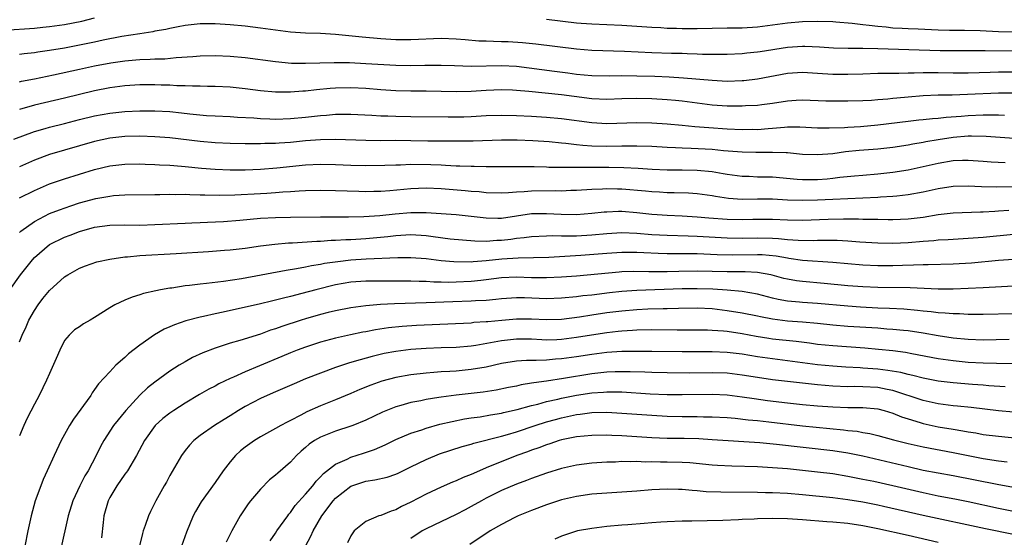
# Model space of a CAD drawing. Units: inches. Extents: x 2631000 to 2634000, y 1434000 to 1437000.
# Drawn here: x 2631193 to 2631324, y 1434134 to 1434203 of the extents above; entities that cross this region are included whole.
import ezdxf

# ---------------------------------------------------------------- set-up
doc = ezdxf.new("R2010")
doc.units = ezdxf.units.IN
doc.header["$MEASUREMENT"] = 0
doc.layers.add('LD26311434_2ft', color=118, linetype='Continuous')

msp = doc.modelspace()

# ---------------------------------------------------------------- linework, layer by layer
at = {"layer": 'LD26311434_2ft'}
for points, elevation in [([(2631191, 1434201.48), (2631195, 1434201.76), (2631196.11, 1434201.89), (2631197, 1434201.97), (2631199, 1434202.24), (2631201.31, 1434202.69), (2631203, 1434203.12)], 11210), ([(2631263, 1434202.94), (2631267, 1434202.45), (2631267.59, 1434202.41), (2631269, 1434202.3), (2631271, 1434202.25), (2631273, 1434202.16), (2631277, 1434201.87), (2631278.18, 1434201.82), (2631279, 1434201.76), (2631280.27, 1434201.73), (2631281, 1434201.69), (2631283, 1434201.69), (2631287, 1434201.78), (2631289, 1434201.81), (2631291, 1434201.93), (2631295, 1434202.45), (2631297, 1434202.61), (2631299, 1434202.67), (2631301, 1434202.63), (2631301.4, 1434202.6), (2631303.59, 1434202.41), (2631305, 1434202.22), (2631305.86, 1434202.14), (2631307, 1434201.99), (2631308.09, 1434201.91), (2631309, 1434201.81), (2631310.24, 1434201.76), (2631311, 1434201.7), (2631312.35, 1434201.65), (2631315, 1434201.52), (2631316.5, 1434201.5), (2631317, 1434201.48), (2631318.51, 1434201.49), (2631320.56, 1434201.44), (2631323, 1434201.32), (2631325, 1434201.25)], 11210), ([(2631325, 1434198.67), (2631321.26, 1434198.74), (2631317, 1434198.73), (2631315.25, 1434198.75), (2631311.11, 1434198.89), (2631307.01, 1434198.99), (2631305, 1434199.03), (2631303.04, 1434199.04), (2631301.1, 1434199.1), (2631299.23, 1434199.23), (2631297.3, 1434199.3), (2631297, 1434199.3), (2631295, 1434199.17), (2631291.39, 1434198.61), (2631291, 1434198.54), (2631289.59, 1434198.41), (2631289, 1434198.33), (2631287, 1434198.25), (2631286.26, 1434198.26), (2631285, 1434198.26), (2631283.73, 1434198.27), (2631283, 1434198.31), (2631281.67, 1434198.33), (2631281, 1434198.37), (2631279.6, 1434198.4), (2631277, 1434198.49), (2631273.35, 1434198.65), (2631269, 1434198.79), (2631267, 1434198.94), (2631261.6, 1434199.6), (2631259.8, 1434199.8), (2631257.91, 1434199.91), (2631257, 1434199.95), (2631255.96, 1434199.96), (2631255, 1434200.01), (2631254.03, 1434200.03), (2631252.18, 1434200.18), (2631251, 1434200.29), (2631249, 1434200.36), (2631245, 1434200.19), (2631243, 1434200.21), (2631241, 1434200.32), (2631238.53, 1434200.53), (2631235, 1434200.91), (2631233, 1434201.04), (2631231, 1434201.1), (2631229, 1434201.23), (2631227, 1434201.48), (2631225, 1434201.76), (2631223, 1434202.01), (2631221, 1434202.19), (2631219, 1434202.32), (2631217, 1434202.31), (2631215, 1434202.1), (2631214.09, 1434201.91), (2631213, 1434201.71), (2631212.43, 1434201.57), (2631211, 1434201.33), (2631210.73, 1434201.27), (2631209, 1434201.01), (2631206.63, 1434200.63), (2631204.14, 1434200.14), (2631203, 1434199.89), (2631201, 1434199.48), (2631199, 1434199.1), (2631197, 1434198.76), (2631195.45, 1434198.55), (2631195, 1434198.47), (2631193.65, 1434198.35), (2631193, 1434198.27)], 11212), ([(2631193, 1434194.63), (2631193.3, 1434194.7), (2631195, 1434195), (2631197.53, 1434195.53), (2631201, 1434196.32), (2631203, 1434196.76), (2631205.16, 1434197.16), (2631207, 1434197.42), (2631208.47, 1434197.53), (2631209, 1434197.59), (2631210.38, 1434197.62), (2631211, 1434197.66), (2631212.32, 1434197.68), (2631213.84, 1434197.84), (2631216.03, 1434197.97), (2631217, 1434198.06), (2631219, 1434198.11), (2631221, 1434198.03), (2631223, 1434197.84), (2631227, 1434197.31), (2631229.12, 1434197.12), (2631231, 1434197.09), (2631234.8, 1434197.2), (2631236.82, 1434197.18), (2631239, 1434197.07), (2631243, 1434196.82), (2631245, 1434196.78), (2631246.83, 1434196.83), (2631249, 1434196.85), (2631250.77, 1434196.77), (2631253, 1434196.7), (2631257, 1434196.81), (2631259, 1434196.69), (2631264.05, 1434196.05), (2631265.82, 1434195.82), (2631267, 1434195.64), (2631269, 1434195.45), (2631271.41, 1434195.41), (2631273, 1434195.44), (2631275, 1434195.42), (2631277.36, 1434195.36), (2631279.29, 1434195.29), (2631281.17, 1434195.17), (2631285, 1434194.82), (2631287, 1434194.71), (2631289, 1434194.78), (2631289.2, 1434194.8), (2631291, 1434195.03), (2631295, 1434195.77), (2631297, 1434195.9), (2631299, 1434195.78), (2631301, 1434195.64), (2631303, 1434195.63), (2631305, 1434195.7), (2631307, 1434195.76), (2631307.75, 1434195.75), (2631309, 1434195.78), (2631309.77, 1434195.77), (2631311, 1434195.82), (2631311.81, 1434195.81), (2631313, 1434195.85), (2631313.84, 1434195.84), (2631315, 1434195.86), (2631317, 1434195.81), (2631319, 1434195.8), (2631321.89, 1434195.89), (2631323, 1434195.96), (2631325, 1434195.97)], 11214), ([(2631325, 1434193.12), (2631323, 1434193.12), (2631318.92, 1434192.92), (2631316.86, 1434192.86), (2631315, 1434192.83), (2631313, 1434192.75), (2631311, 1434192.6), (2631310.55, 1434192.55), (2631309, 1434192.41), (2631308.32, 1434192.32), (2631307, 1434192.21), (2631306.14, 1434192.14), (2631305, 1434192.09), (2631303, 1434192.05), (2631302.05, 1434192.05), (2631300.07, 1434192.07), (2631297, 1434192.18), (2631296.14, 1434192.14), (2631295, 1434192.06), (2631293, 1434191.76), (2631291.58, 1434191.58), (2631291, 1434191.49), (2631289.42, 1434191.42), (2631289, 1434191.38), (2631287, 1434191.4), (2631285, 1434191.54), (2631281, 1434192.05), (2631280.14, 1434192.14), (2631279, 1434192.24), (2631277, 1434192.36), (2631275, 1434192.41), (2631273, 1434192.36), (2631271, 1434192.29), (2631269, 1434192.37), (2631266.66, 1434192.66), (2631265, 1434192.88), (2631260.66, 1434193.34), (2631259, 1434193.48), (2631258.5, 1434193.5), (2631257, 1434193.54), (2631255, 1434193.45), (2631253, 1434193.33), (2631251, 1434193.28), (2631247, 1434193.38), (2631245, 1434193.39), (2631243, 1434193.44), (2631241, 1434193.57), (2631239, 1434193.74), (2631237, 1434193.84), (2631235, 1434193.79), (2631234.26, 1434193.74), (2631232.44, 1434193.56), (2631231, 1434193.38), (2631230.63, 1434193.37), (2631229, 1434193.23), (2631227, 1434193.25), (2631225, 1434193.43), (2631223, 1434193.7), (2631221, 1434193.92), (2631219, 1434194.01), (2631217.99, 1434194.01), (2631217, 1434194.04), (2631215.97, 1434194.03), (2631215, 1434194.08), (2631213.9, 1434194.1), (2631213, 1434194.16), (2631211.81, 1434194.19), (2631211, 1434194.23), (2631209, 1434194.22), (2631207, 1434194.09), (2631205, 1434193.82), (2631203, 1434193.44), (2631201, 1434192.96), (2631199, 1434192.46), (2631195, 1434191.51), (2631193.04, 1434190.96)], 11216), ([(2631192.27, 1434187), (2631195, 1434188.03), (2631196.41, 1434188.41), (2631197, 1434188.59), (2631199, 1434189.08), (2631201, 1434189.6), (2631203, 1434190.09), (2631205, 1434190.46), (2631207, 1434190.69), (2631209, 1434190.79), (2631211, 1434190.78), (2631213, 1434190.66), (2631214.51, 1434190.51), (2631215.63, 1434190.37), (2631217.83, 1434190.17), (2631219, 1434190.11), (2631221, 1434190.02), (2631221.95, 1434189.95), (2631224.15, 1434189.85), (2631225, 1434189.77), (2631226.27, 1434189.73), (2631227, 1434189.68), (2631229, 1434189.74), (2631231, 1434189.92), (2631233, 1434190.16), (2631233.79, 1434190.21), (2631235, 1434190.32), (2631235.69, 1434190.31), (2631237, 1434190.33), (2631239.82, 1434190.18), (2631241, 1434190.09), (2631241.91, 1434190.09), (2631243, 1434190.05), (2631245, 1434190.04), (2631249.96, 1434189.96), (2631251, 1434189.96), (2631252.01, 1434189.99), (2631253, 1434190.02), (2631255, 1434190.13), (2631257, 1434190.2), (2631259, 1434190.17), (2631261, 1434190.07), (2631263, 1434189.92), (2631265, 1434189.74), (2631269, 1434189.2), (2631271, 1434189.1), (2631275, 1434189.24), (2631277, 1434189.19), (2631279, 1434189.05), (2631281, 1434188.87), (2631282.69, 1434188.69), (2631284.54, 1434188.54), (2631287, 1434188.38), (2631289, 1434188.3), (2631290.32, 1434188.32), (2631291, 1434188.31), (2631292.44, 1434188.44), (2631293, 1434188.47), (2631294.62, 1434188.62), (2631295, 1434188.64), (2631296.65, 1434188.65), (2631299, 1434188.52), (2631300.51, 1434188.51), (2631302.58, 1434188.58), (2631303, 1434188.62), (2631304.7, 1434188.7), (2631307, 1434188.9), (2631311, 1434189.41), (2631312.43, 1434189.57), (2631313, 1434189.61), (2631314.25, 1434189.75), (2631315, 1434189.79), (2631316.07, 1434189.93), (2631318.07, 1434190.07), (2631319, 1434190.17), (2631321, 1434190.25), (2631321.77, 1434190.23), (2631323, 1434190.24), (2631323.8, 1434190.2)], 11218), ([(2631325.11, 1434187.11), (2631321.38, 1434187.38), (2631319.41, 1434187.41), (2631319, 1434187.4), (2631317, 1434187.23), (2631315, 1434186.93), (2631313.36, 1434186.64), (2631313, 1434186.56), (2631311.65, 1434186.35), (2631311, 1434186.21), (2631309, 1434185.91), (2631307, 1434185.7), (2631304.5, 1434185.5), (2631302.69, 1434185.31), (2631301, 1434185.07), (2631299, 1434184.91), (2631297, 1434184.99), (2631295, 1434185.19), (2631294.82, 1434185.18), (2631293, 1434185.24), (2631292.77, 1434185.23), (2631290.78, 1434185.22), (2631289, 1434185.28), (2631286.52, 1434185.48), (2631285, 1434185.62), (2631282.21, 1434185.79), (2631281, 1434185.83), (2631280.12, 1434185.88), (2631279, 1434185.91), (2631277, 1434186.03), (2631275, 1434186.1), (2631273.93, 1434186.07), (2631273, 1434186.07), (2631271, 1434186.04), (2631269, 1434186.08), (2631267.81, 1434186.19), (2631267, 1434186.24), (2631265.57, 1434186.43), (2631265, 1434186.47), (2631263.34, 1434186.66), (2631261.19, 1434186.81), (2631259.12, 1434186.88), (2631257, 1434186.88), (2631253.25, 1434186.75), (2631251.27, 1434186.73), (2631247.24, 1434186.76), (2631245, 1434186.81), (2631243, 1434186.82), (2631241, 1434186.8), (2631239, 1434186.82), (2631235, 1434186.97), (2631233, 1434186.93), (2631231, 1434186.77), (2631229, 1434186.56), (2631227.52, 1434186.48), (2631227, 1434186.43), (2631225.58, 1434186.42), (2631225, 1434186.39), (2631223.6, 1434186.4), (2631223, 1434186.39), (2631221, 1434186.42), (2631219, 1434186.51), (2631217, 1434186.69), (2631213, 1434187.18), (2631211, 1434187.34), (2631209, 1434187.41), (2631207, 1434187.36), (2631205, 1434187.13), (2631203, 1434186.69), (2631197, 1434184.97), (2631195, 1434184.22), (2631193, 1434183.34)], 11220), ([(2631193, 1434179.21), (2631195, 1434180.21), (2631197, 1434181.09), (2631199, 1434181.76), (2631203, 1434182.97), (2631205, 1434183.45), (2631207, 1434183.69), (2631209, 1434183.72), (2631209.69, 1434183.69), (2631211, 1434183.66), (2631211.61, 1434183.61), (2631213, 1434183.56), (2631213.5, 1434183.5), (2631215, 1434183.39), (2631217.18, 1434183.18), (2631219, 1434183.03), (2631221, 1434182.95), (2631223, 1434182.94), (2631225.01, 1434183.01), (2631227.19, 1434183.19), (2631231, 1434183.61), (2631233, 1434183.71), (2631235, 1434183.66), (2631237, 1434183.55), (2631239, 1434183.5), (2631241.55, 1434183.54), (2631243, 1434183.62), (2631243.61, 1434183.61), (2631245, 1434183.67), (2631247.63, 1434183.64), (2631249, 1434183.58), (2631249.57, 1434183.57), (2631251, 1434183.49), (2631251.48, 1434183.48), (2631253, 1434183.41), (2631253.41, 1434183.41), (2631255, 1434183.38), (2631259, 1434183.39), (2631261, 1434183.38), (2631261.36, 1434183.36), (2631263, 1434183.34), (2631263.31, 1434183.31), (2631265, 1434183.3), (2631265.28, 1434183.28), (2631267, 1434183.29), (2631267.28, 1434183.28), (2631269, 1434183.29), (2631271.28, 1434183.28), (2631273.25, 1434183.25), (2631275.16, 1434183.16), (2631277.04, 1434183.04), (2631279, 1434182.96), (2631281, 1434182.95), (2631283, 1434182.91), (2631285, 1434182.71), (2631286.47, 1434182.47), (2631287, 1434182.37), (2631289, 1434182.09), (2631289.92, 1434182.08), (2631291, 1434182.03), (2631293, 1434181.99), (2631296.28, 1434181.72), (2631297, 1434181.65), (2631299, 1434181.66), (2631300.25, 1434181.75), (2631301, 1434181.82), (2631301.95, 1434181.95), (2631303.88, 1434182.12), (2631305, 1434182.25), (2631307, 1434182.4), (2631309, 1434182.62), (2631311, 1434182.96), (2631313, 1434183.38), (2631315, 1434183.83), (2631317, 1434184.16), (2631318.22, 1434184.22), (2631319, 1434184.24), (2631321, 1434184.11), (2631322.02, 1434184.02), (2631323.91, 1434183.91)], 11222), ([(2631193, 1434174.64), (2631193.19, 1434174.81), (2631195, 1434176.07), (2631197, 1434177.12), (2631198.35, 1434177.65), (2631199.83, 1434178.17), (2631201, 1434178.55), (2631203.14, 1434179.14), (2631205, 1434179.46), (2631205.51, 1434179.51), (2631207, 1434179.6), (2631211, 1434179.66), (2631211.66, 1434179.66), (2631213, 1434179.69), (2631213.67, 1434179.67), (2631215, 1434179.69), (2631215.65, 1434179.65), (2631217, 1434179.64), (2631217.61, 1434179.61), (2631219.59, 1434179.59), (2631221.63, 1434179.63), (2631225, 1434179.79), (2631225.85, 1434179.85), (2631227, 1434179.91), (2631228, 1434180), (2631229, 1434180.05), (2631230.14, 1434180.14), (2631231, 1434180.18), (2631233, 1434180.24), (2631235, 1434180.2), (2631238.09, 1434180.09), (2631239, 1434180.08), (2631240.09, 1434180.09), (2631241, 1434180.12), (2631242.21, 1434180.21), (2631245, 1434180.47), (2631247, 1434180.54), (2631249, 1434180.45), (2631252.18, 1434180.18), (2631253, 1434180.1), (2631254.04, 1434180.04), (2631255, 1434179.93), (2631257, 1434179.9), (2631257.93, 1434179.93), (2631259, 1434180.02), (2631260.05, 1434180.05), (2631261, 1434180.14), (2631264.19, 1434180.18), (2631265, 1434180.17), (2631266.23, 1434180.23), (2631267, 1434180.25), (2631269, 1434180.39), (2631270.43, 1434180.43), (2631271, 1434180.47), (2631272.42, 1434180.42), (2631273, 1434180.42), (2631276.16, 1434180.16), (2631277, 1434180.07), (2631278.02, 1434180.02), (2631279, 1434179.95), (2631279.94, 1434179.94), (2631281.87, 1434179.87), (2631283, 1434179.79), (2631285, 1434179.52), (2631285.43, 1434179.43), (2631287.17, 1434179.17), (2631289, 1434179.05), (2631291, 1434179.09), (2631293, 1434179.09), (2631295, 1434178.97), (2631297, 1434178.91), (2631299, 1434178.95), (2631301, 1434179.03), (2631307, 1434179.31), (2631307.34, 1434179.34), (2631309, 1434179.43), (2631309.5, 1434179.5), (2631311, 1434179.65), (2631313, 1434180.02), (2631315, 1434180.46), (2631317, 1434180.75), (2631319, 1434180.81), (2631320.74, 1434180.74), (2631322.7, 1434180.7), (2631325, 1434180.72)], 11224), ([(2631191.74, 1434167), (2631193.15, 1434169), (2631194.73, 1434171), (2631195, 1434171.28), (2631197, 1434173.03), (2631199, 1434174.01), (2631199.73, 1434174.27), (2631201, 1434174.75), (2631203, 1434175.34), (2631205, 1434175.61), (2631207, 1434175.63), (2631209, 1434175.61), (2631211, 1434175.66), (2631215, 1434175.87), (2631215.9, 1434175.9), (2631217, 1434175.96), (2631217.98, 1434175.98), (2631220.09, 1434176.09), (2631222.26, 1434176.26), (2631225, 1434176.51), (2631227, 1434176.62), (2631229, 1434176.66), (2631233, 1434176.72), (2631236.69, 1434176.69), (2631238.73, 1434176.73), (2631240.88, 1434176.88), (2631242.9, 1434177.1), (2631245, 1434177.27), (2631247, 1434177.26), (2631249, 1434177.15), (2631251, 1434177.01), (2631254.59, 1434176.59), (2631255, 1434176.55), (2631256.53, 1434176.53), (2631257, 1434176.54), (2631261, 1434177.13), (2631263, 1434177.16), (2631264.96, 1434177.04), (2631266.98, 1434177.02), (2631269, 1434177.18), (2631270.65, 1434177.35), (2631271, 1434177.37), (2631272.57, 1434177.43), (2631273, 1434177.43), (2631275, 1434177.28), (2631277, 1434177.05), (2631277.68, 1434177), (2631279, 1434176.91), (2631281, 1434176.82), (2631283, 1434176.71), (2631284.57, 1434176.57), (2631287, 1434176.39), (2631289, 1434176.35), (2631290.38, 1434176.38), (2631292.38, 1434176.38), (2631293, 1434176.37), (2631295, 1434176.29), (2631297, 1434176.27), (2631300.38, 1434176.38), (2631302.43, 1434176.43), (2631304.43, 1434176.43), (2631305, 1434176.41), (2631306.4, 1434176.4), (2631307, 1434176.37), (2631308.36, 1434176.36), (2631309, 1434176.33), (2631311, 1434176.42), (2631313, 1434176.67), (2631315, 1434177), (2631317, 1434177.21), (2631320.64, 1434177.36), (2631321, 1434177.36), (2631322.53, 1434177.47), (2631323, 1434177.48), (2631324.4, 1434177.6)], 11226), ([(2631193, 1434160.09), (2631193.39, 1434161), (2631193.91, 1434162.09), (2631194.28, 1434163), (2631195, 1434164.25), (2631195.49, 1434165), (2631196.13, 1434165.87), (2631197, 1434166.9), (2631199, 1434168.73), (2631199.44, 1434169), (2631201, 1434169.87), (2631201.79, 1434170.21), (2631203.28, 1434170.72), (2631205, 1434171.1), (2631207, 1434171.37), (2631207.38, 1434171.38), (2631209, 1434171.55), (2631213.81, 1434171.81), (2631218.1, 1434172.1), (2631220.26, 1434172.26), (2631221, 1434172.32), (2631223, 1434172.55), (2631225, 1434172.83), (2631226.92, 1434173.08), (2631228.76, 1434173.24), (2631229.25, 1434173.25), (2631232.52, 1434173.48), (2631233, 1434173.49), (2631234.42, 1434173.58), (2631235, 1434173.59), (2631236.33, 1434173.67), (2631237, 1434173.69), (2631239, 1434173.81), (2631241.91, 1434174.09), (2631243, 1434174.23), (2631245, 1434174.34), (2631247, 1434174.21), (2631247.93, 1434174.07), (2631250.2, 1434173.8), (2631253.5, 1434173.5), (2631255, 1434173.49), (2631256.41, 1434173.59), (2631257, 1434173.6), (2631258.25, 1434173.75), (2631259, 1434173.86), (2631260.03, 1434173.97), (2631261, 1434174.11), (2631263, 1434174.19), (2631263.8, 1434174.2), (2631265, 1434174.16), (2631265.81, 1434174.19), (2631267, 1434174.19), (2631269, 1434174.32), (2631271, 1434174.5), (2631273, 1434174.6), (2631275, 1434174.53), (2631277, 1434174.36), (2631279, 1434174.25), (2631281.81, 1434174.19), (2631283, 1434174.14), (2631287, 1434173.91), (2631289, 1434173.88), (2631291, 1434173.9), (2631293, 1434173.85), (2631293.82, 1434173.82), (2631295, 1434173.69), (2631296.42, 1434173.58), (2631298.43, 1434173.57), (2631299, 1434173.59), (2631301.59, 1434173.59), (2631303, 1434173.51), (2631304.62, 1434173.38), (2631307, 1434173.25), (2631309, 1434173.2), (2631311, 1434173.29), (2631313, 1434173.47), (2631314.43, 1434173.57), (2631315, 1434173.64), (2631316.31, 1434173.69), (2631319, 1434173.85), (2631321, 1434174), (2631325, 1434174.39)], 11228), ([(2631325, 1434171.04), (2631323, 1434170.9), (2631319.43, 1434170.57), (2631317, 1434170.41), (2631313.67, 1434170.33), (2631313, 1434170.34), (2631311.72, 1434170.28), (2631310.26, 1434170.26), (2631309, 1434170.21), (2631307, 1434170.21), (2631305, 1434170.28), (2631303, 1434170.44), (2631301, 1434170.63), (2631297, 1434170.89), (2631295.18, 1434171.18), (2631295, 1434171.19), (2631293.48, 1434171.48), (2631291.64, 1434171.64), (2631291, 1434171.66), (2631287.63, 1434171.63), (2631285.67, 1434171.67), (2631283, 1434171.77), (2631279, 1434171.77), (2631277.81, 1434171.81), (2631275.9, 1434171.9), (2631275, 1434171.96), (2631273, 1434171.98), (2631271, 1434171.85), (2631267.56, 1434171.56), (2631265.42, 1434171.42), (2631263.32, 1434171.32), (2631259.22, 1434171.22), (2631257.07, 1434171.07), (2631255, 1434170.86), (2631253.27, 1434170.73), (2631253, 1434170.69), (2631250.71, 1434170.71), (2631249, 1434170.87), (2631247, 1434171.12), (2631245, 1434171.26), (2631243.24, 1434171.24), (2631239.07, 1434171.07), (2631237, 1434170.93), (2631235.27, 1434170.73), (2631233.51, 1434170.49), (2631233, 1434170.37), (2631231.8, 1434170.2), (2631231, 1434170.02), (2631229.79, 1434169.79), (2631228.41, 1434169.59), (2631222.49, 1434168.49), (2631220.11, 1434168.11), (2631217.83, 1434167.83), (2631217, 1434167.76), (2631215.58, 1434167.58), (2631215, 1434167.52), (2631213.25, 1434167.25), (2631213, 1434167.23), (2631211.73, 1434167), (2631211.11, 1434166.89), (2631209.49, 1434166.51), (2631209, 1434166.33), (2631207.96, 1434166.04), (2631207, 1434165.62), (2631205.67, 1434165), (2631205, 1434164.62), (2631203, 1434163.33), (2631202.4, 1434163), (2631201.52, 1434162.48), (2631201, 1434162.1), (2631200.32, 1434161.68), (2631199.6, 1434161), (2631199, 1434160.3), (2631198.36, 1434159), (2631197.91, 1434157.91), (2631197, 1434155.92), (2631196.6, 1434155), (2631195.62, 1434153), (2631195, 1434151.84), (2631194.04, 1434149.96), (2631193.61, 1434149), (2631193, 1434147.61)], 11230), ([(2631325, 1434167.5), (2631323.42, 1434167.42), (2631321, 1434167.27), (2631317, 1434167.1), (2631315, 1434167.09), (2631311.29, 1434167.29), (2631307, 1434167.33), (2631305, 1434167.41), (2631303, 1434167.55), (2631299.85, 1434167.85), (2631297, 1434168.1), (2631296.2, 1434168.2), (2631295, 1434168.42), (2631294.53, 1434168.53), (2631292.97, 1434168.97), (2631292.8, 1434169), (2631291, 1434169.31), (2631289.39, 1434169.39), (2631287, 1434169.39), (2631283, 1434169.47), (2631280.56, 1434169.44), (2631279, 1434169.39), (2631278.59, 1434169.41), (2631277, 1434169.39), (2631276.59, 1434169.41), (2631274.57, 1434169.43), (2631273, 1434169.38), (2631272.64, 1434169.36), (2631267, 1434168.82), (2631265, 1434168.67), (2631263, 1434168.58), (2631261, 1434168.62), (2631259, 1434168.69), (2631257, 1434168.6), (2631255, 1434168.33), (2631254.26, 1434168.26), (2631253, 1434168.1), (2631251, 1434168.02), (2631250, 1434168), (2631249, 1434168.04), (2631248.04, 1434168.04), (2631247, 1434168.1), (2631246.1, 1434168.1), (2631245, 1434168.14), (2631241, 1434168.17), (2631240.16, 1434168.16), (2631239, 1434168.17), (2631237, 1434168.02), (2631235, 1434167.66), (2631232.37, 1434167), (2631230.5, 1434166.5), (2631229, 1434166.12), (2631228.08, 1434165.92), (2631227, 1434165.62), (2631226.49, 1434165.51), (2631225, 1434165.15), (2631220.05, 1434164.05), (2631219, 1434163.83), (2631217.47, 1434163.47), (2631217, 1434163.38), (2631215.12, 1434162.88), (2631213.62, 1434162.38), (2631213, 1434162.09), (2631212.23, 1434161.77), (2631210.96, 1434161.04), (2631209, 1434159.68), (2631207.5, 1434158.5), (2631207, 1434158.03), (2631205.83, 1434157), (2631205, 1434156.14), (2631203.49, 1434154.51), (2631203, 1434153.77), (2631202.67, 1434153.33), (2631202.47, 1434153), (2631200.18, 1434149.82), (2631199.67, 1434149), (2631198.57, 1434147), (2631197.61, 1434145), (2631196.7, 1434143), (2631196.16, 1434141.84), (2631195.84, 1434141), (2631195.11, 1434139), (2631194.58, 1434137), (2631194.14, 1434135), (2631193.74, 1434133)], 11232), ([(2631325, 1434163.84), (2631321, 1434163.73), (2631319.75, 1434163.75), (2631319, 1434163.75), (2631317.82, 1434163.82), (2631317, 1434163.82), (2631315.93, 1434163.93), (2631315, 1434163.97), (2631314.09, 1434164.09), (2631313, 1434164.19), (2631312.28, 1434164.28), (2631310.45, 1434164.45), (2631308.54, 1434164.54), (2631307, 1434164.58), (2631304.69, 1434164.69), (2631303, 1434164.82), (2631299, 1434165.2), (2631297, 1434165.34), (2631296.61, 1434165.39), (2631295, 1434165.52), (2631293.74, 1434165.74), (2631293, 1434165.92), (2631291, 1434166.45), (2631289, 1434166.79), (2631286.97, 1434166.97), (2631285.09, 1434167.09), (2631283, 1434167.16), (2631281, 1434167.13), (2631275, 1434166.91), (2631273, 1434166.79), (2631271.38, 1434166.62), (2631269, 1434166.32), (2631267.81, 1434166.19), (2631267, 1434166.08), (2631265, 1434165.89), (2631263, 1434165.82), (2631260.07, 1434165.93), (2631259, 1434165.94), (2631257, 1434165.81), (2631256.28, 1434165.72), (2631255, 1434165.61), (2631253.55, 1434165.55), (2631253, 1434165.5), (2631250.58, 1434165.42), (2631247, 1434165.27), (2631242.83, 1434165.17), (2631240.94, 1434165.06), (2631239, 1434164.88), (2631237, 1434164.62), (2631235, 1434164.23), (2631233.99, 1434163.99), (2631233, 1434163.74), (2631231, 1434163.18), (2631230.43, 1434163), (2631227.85, 1434162.15), (2631227, 1434161.82), (2631226.36, 1434161.64), (2631225, 1434161.14), (2631222.29, 1434160.29), (2631221, 1434159.92), (2631219, 1434159.25), (2631217.36, 1434158.64), (2631215.99, 1434158.01), (2631215, 1434157.47), (2631214.22, 1434157), (2631213, 1434156.21), (2631211, 1434154.75), (2631210.01, 1434153.99), (2631208.98, 1434153.02), (2631207.13, 1434151), (2631205.5, 1434149), (2631204.2, 1434147), (2631203.79, 1434146.21), (2631203.2, 1434145), (2631202.13, 1434143), (2631201.7, 1434142.3), (2631201.05, 1434141), (2631200.1, 1434139), (2631199.47, 1434137), (2631198.46, 1434132.46)], 11234), ([(2631324.41, 1434160.41), (2631321, 1434160.34), (2631319, 1434160.41), (2631317, 1434160.6), (2631315, 1434160.9), (2631313, 1434161.24), (2631311, 1434161.55), (2631310.4, 1434161.6), (2631309, 1434161.75), (2631308.2, 1434161.8), (2631307, 1434161.9), (2631303, 1434162.14), (2631301, 1434162.31), (2631299, 1434162.52), (2631297, 1434162.7), (2631295, 1434162.86), (2631293, 1434163.11), (2631291.42, 1434163.42), (2631291, 1434163.52), (2631289, 1434163.93), (2631287, 1434164.24), (2631285, 1434164.47), (2631283, 1434164.57), (2631280.54, 1434164.54), (2631279, 1434164.5), (2631278.5, 1434164.5), (2631276.43, 1434164.43), (2631275, 1434164.36), (2631273, 1434164.19), (2631271, 1434163.94), (2631269, 1434163.64), (2631267.37, 1434163.37), (2631265, 1434163.08), (2631263, 1434163.03), (2631261, 1434163.12), (2631259, 1434163.12), (2631257.05, 1434162.95), (2631255.22, 1434162.78), (2631255, 1434162.74), (2631253.35, 1434162.65), (2631253, 1434162.59), (2631245.72, 1434162.28), (2631243.84, 1434162.16), (2631242.03, 1434161.97), (2631240.3, 1434161.7), (2631239, 1434161.45), (2631238.62, 1434161.38), (2631236.96, 1434161.04), (2631235, 1434160.6), (2631233, 1434160.05), (2631231, 1434159.41), (2631229.89, 1434159), (2631229, 1434158.65), (2631227.85, 1434158.15), (2631224.91, 1434156.91), (2631223, 1434156.14), (2631221.43, 1434155.43), (2631221, 1434155.25), (2631219.49, 1434154.51), (2631219, 1434154.24), (2631218.18, 1434153.82), (2631216.9, 1434153.1), (2631215, 1434151.97), (2631213.5, 1434151), (2631213, 1434150.65), (2631212.07, 1434149.93), (2631211.04, 1434149), (2631209.6, 1434147), (2631208.55, 1434145), (2631207.35, 1434143), (2631207.21, 1434142.79), (2631207, 1434142.53), (2631205.94, 1434141), (2631205, 1434139.43), (2631204.78, 1434139), (2631204.24, 1434137), (2631204.13, 1434136.13), (2631203.92, 1434134.08)], 11236), ([(2631325.58, 1434157.2), (2631322.76, 1434157.24), (2631321, 1434157.28), (2631319, 1434157.37), (2631317, 1434157.57), (2631315, 1434157.86), (2631311.5, 1434158.5), (2631310.67, 1434158.67), (2631309, 1434158.89), (2631307.1, 1434159.1), (2631305.26, 1434159.26), (2631301, 1434159.56), (2631299, 1434159.77), (2631297.93, 1434159.93), (2631296.15, 1434160.15), (2631293, 1434160.48), (2631292.54, 1434160.54), (2631290.82, 1434160.82), (2631289, 1434161.17), (2631287, 1434161.47), (2631286.48, 1434161.52), (2631285, 1434161.62), (2631284.36, 1434161.64), (2631283, 1434161.65), (2631280.35, 1434161.65), (2631277, 1434161.7), (2631275, 1434161.65), (2631274.4, 1434161.6), (2631273, 1434161.53), (2631272.53, 1434161.47), (2631271, 1434161.32), (2631268.99, 1434161.01), (2631267, 1434160.66), (2631265, 1434160.4), (2631264.37, 1434160.37), (2631263, 1434160.34), (2631262.36, 1434160.36), (2631261, 1434160.45), (2631259, 1434160.47), (2631257, 1434160.25), (2631256.05, 1434160.05), (2631253.61, 1434159.61), (2631253, 1434159.52), (2631251, 1434159.36), (2631249, 1434159.3), (2631247, 1434159.23), (2631245, 1434159.09), (2631243, 1434158.84), (2631241.46, 1434158.54), (2631239.83, 1434158.17), (2631237.48, 1434157.48), (2631236.72, 1434157.28), (2631235, 1434156.7), (2631233, 1434155.96), (2631231, 1434155.18), (2631229.47, 1434154.53), (2631227, 1434153.47), (2631225.92, 1434153), (2631225, 1434152.57), (2631223, 1434151.51), (2631222.12, 1434151), (2631221, 1434150.29), (2631220.19, 1434149.81), (2631218.91, 1434149), (2631217, 1434147.66), (2631216.17, 1434147), (2631215.6, 1434146.4), (2631215, 1434145.66), (2631214.54, 1434145), (2631213, 1434142.36), (2631212.52, 1434141.48), (2631212.24, 1434141), (2631211.13, 1434139), (2631211, 1434138.71), (2631210.41, 1434137.59), (2631210.14, 1434137), (2631209.72, 1434135.72), (2631209.45, 1434135), (2631209.34, 1434134.66), (2631208.97, 1434133.03)], 11238), ([(2631323.88, 1434154.12), (2631321.72, 1434154.28), (2631321, 1434154.35), (2631319.55, 1434154.45), (2631317, 1434154.64), (2631315, 1434154.9), (2631313, 1434155.28), (2631311.64, 1434155.64), (2631311, 1434155.77), (2631310.03, 1434156.03), (2631308.32, 1434156.32), (2631307, 1434156.48), (2631305, 1434156.63), (2631304.64, 1434156.64), (2631302.75, 1434156.75), (2631301, 1434156.87), (2631299, 1434157.06), (2631295, 1434157.6), (2631293, 1434157.83), (2631291, 1434158.1), (2631289, 1434158.45), (2631287, 1434158.71), (2631285, 1434158.78), (2631283, 1434158.77), (2631281, 1434158.77), (2631277, 1434158.83), (2631275, 1434158.84), (2631273, 1434158.82), (2631271, 1434158.7), (2631269, 1434158.44), (2631267, 1434158.11), (2631265, 1434157.83), (2631264.21, 1434157.79), (2631263, 1434157.67), (2631261.61, 1434157.61), (2631261, 1434157.64), (2631260.36, 1434157.64), (2631259, 1434157.55), (2631257, 1434157.23), (2631255, 1434156.76), (2631253, 1434156.41), (2631251, 1434156.22), (2631250.16, 1434156.16), (2631249, 1434156.12), (2631248.03, 1434156.03), (2631247, 1434155.96), (2631245, 1434155.73), (2631243, 1434155.38), (2631241.12, 1434154.88), (2631239.65, 1434154.35), (2631238.23, 1434153.77), (2631237, 1434153.23), (2631235, 1434152.4), (2631233, 1434151.61), (2631231.19, 1434150.81), (2631230.36, 1434150.36), (2631229, 1434149.67), (2631228.54, 1434149.46), (2631227.71, 1434149), (2631227, 1434148.58), (2631225, 1434147.48), (2631224.22, 1434147), (2631223, 1434146.14), (2631222.38, 1434145.62), (2631221.71, 1434145), (2631221, 1434144.18), (2631220.08, 1434143), (2631219, 1434141.45), (2631217.14, 1434138.86), (2631216.41, 1434137.59), (2631216.09, 1434137), (2631215.18, 1434134.82), (2631214.51, 1434133)], 11240), ([(2631325, 1434150.76), (2631323, 1434150.95), (2631319.38, 1434151.38), (2631317.57, 1434151.57), (2631317, 1434151.61), (2631315, 1434151.89), (2631313, 1434152.33), (2631309, 1434153.64), (2631308.23, 1434153.77), (2631307, 1434154.03), (2631305, 1434154.14), (2631303.84, 1434154.16), (2631303, 1434154.15), (2631301, 1434154.24), (2631299, 1434154.41), (2631297, 1434154.61), (2631293, 1434155.08), (2631291, 1434155.35), (2631289, 1434155.67), (2631287, 1434155.94), (2631285, 1434156.01), (2631281.96, 1434155.96), (2631279, 1434155.97), (2631277, 1434156.02), (2631276.06, 1434156.06), (2631274.12, 1434156.12), (2631273, 1434156.14), (2631272.12, 1434156.12), (2631271, 1434156.08), (2631269, 1434155.86), (2631265.25, 1434155.25), (2631263, 1434154.9), (2631261.32, 1434154.68), (2631261, 1434154.6), (2631259.62, 1434154.38), (2631259, 1434154.23), (2631257.97, 1434154.03), (2631256.32, 1434153.68), (2631254.57, 1434153.43), (2631250.99, 1434153.01), (2631249, 1434152.75), (2631248.7, 1434152.7), (2631247, 1434152.45), (2631246.29, 1434152.29), (2631245, 1434152.06), (2631243.66, 1434151.66), (2631243, 1434151.49), (2631241.22, 1434150.78), (2631239, 1434149.71), (2631237.29, 1434149), (2631237, 1434148.89), (2631235, 1434148.25), (2631233, 1434147.47), (2631232.21, 1434147), (2631231.5, 1434146.5), (2631231, 1434146.06), (2631230.42, 1434145.58), (2631229.8, 1434145), (2631229, 1434144.15), (2631227.31, 1434142.69), (2631227, 1434142.4), (2631226.22, 1434141.78), (2631225, 1434140.55), (2631223.71, 1434139), (2631223.4, 1434138.6), (2631222.58, 1434137.42), (2631222.32, 1434137), (2631221.2, 1434135), (2631220.47, 1434133.53)], 11242), ([(2631226.3, 1434133.7), (2631227, 1434134.69), (2631227.2, 1434135), (2631228.63, 1434137), (2631228.79, 1434137.21), (2631229, 1434137.43), (2631229.64, 1434138.36), (2631231, 1434139.86), (2631231.96, 1434141), (2631232.41, 1434141.59), (2631233, 1434142.17), (2631233.38, 1434142.62), (2631235, 1434143.88), (2631236.53, 1434144.53), (2631237, 1434144.78), (2631238.68, 1434145.32), (2631240.17, 1434145.83), (2631241.57, 1434146.43), (2631243, 1434147.13), (2631245, 1434147.98), (2631246.44, 1434148.44), (2631247, 1434148.65), (2631248.84, 1434149.16), (2631252.12, 1434149.88), (2631253, 1434150.02), (2631254.17, 1434150.17), (2631255.57, 1434150.43), (2631257, 1434150.63), (2631257.29, 1434150.71), (2631259.11, 1434151.11), (2631261, 1434151.64), (2631261.84, 1434151.84), (2631263, 1434152.17), (2631264.5, 1434152.5), (2631265, 1434152.63), (2631266.98, 1434153.02), (2631269, 1434153.33), (2631270.56, 1434153.44), (2631271, 1434153.48), (2631272.55, 1434153.45), (2631273, 1434153.46), (2631276.78, 1434153.22), (2631279, 1434153.13), (2631281, 1434153.1), (2631285, 1434153.15), (2631287, 1434153.07), (2631289, 1434152.81), (2631290.56, 1434152.56), (2631292.33, 1434152.33), (2631295, 1434152.01), (2631297, 1434151.8), (2631299, 1434151.63), (2631301, 1434151.48), (2631303, 1434151.38), (2631305, 1434151.37), (2631307, 1434151.21), (2631307.82, 1434151), (2631309, 1434150.64), (2631310.14, 1434150.14), (2631311, 1434149.87), (2631312.6, 1434149.4), (2631313, 1434149.26), (2631315, 1434148.83), (2631317, 1434148.49), (2631318.29, 1434148.29), (2631319, 1434148.15), (2631320.01, 1434148.01), (2631321, 1434147.82), (2631323, 1434147.56), (2631325.58, 1434147.33)], 11244), ([(2631230.98, 1434132.98), (2631231.71, 1434134.29), (2631232, 1434135), (2631233.16, 1434137), (2631234.69, 1434139), (2631235, 1434139.34), (2631237, 1434140.93), (2631239, 1434141.61), (2631240.22, 1434141.78), (2631241.84, 1434142.16), (2631243, 1434142.55), (2631243.31, 1434142.68), (2631245, 1434143.49), (2631247, 1434144.48), (2631248.78, 1434145.22), (2631250.28, 1434145.72), (2631251.8, 1434146.2), (2631253, 1434146.53), (2631253.35, 1434146.65), (2631257, 1434147.58), (2631257.8, 1434147.8), (2631259, 1434148.16), (2631261.49, 1434149), (2631263, 1434149.47), (2631264.19, 1434149.81), (2631265, 1434150.03), (2631265.8, 1434150.2), (2631267, 1434150.47), (2631267.48, 1434150.52), (2631269, 1434150.72), (2631271, 1434150.76), (2631273, 1434150.65), (2631277, 1434150.35), (2631279, 1434150.25), (2631281, 1434150.2), (2631283, 1434150.2), (2631283.83, 1434150.17), (2631285, 1434150.16), (2631287, 1434150.05), (2631288.04, 1434149.96), (2631289.76, 1434149.76), (2631291, 1434149.64), (2631292.52, 1434149.48), (2631297, 1434148.94), (2631302.43, 1434148.43), (2631303, 1434148.35), (2631304.23, 1434148.23), (2631305, 1434148.08), (2631305.93, 1434147.93), (2631307, 1434147.67), (2631309.09, 1434147.09), (2631311, 1434146.6), (2631313, 1434146.16), (2631317, 1434145.42), (2631321, 1434144.62), (2631323, 1434144.3), (2631324.16, 1434144.16)], 11246), ([(2631325, 1434140.76), (2631322.85, 1434141.15), (2631317, 1434142.31), (2631313, 1434143.04), (2631311, 1434143.49), (2631305, 1434144.91), (2631303, 1434145.32), (2631301, 1434145.62), (2631293.52, 1434146.48), (2631291.31, 1434146.69), (2631285, 1434147.11), (2631283.21, 1434147.21), (2631281.26, 1434147.26), (2631279, 1434147.29), (2631277, 1434147.38), (2631273, 1434147.64), (2631271.67, 1434147.67), (2631271, 1434147.71), (2631269, 1434147.69), (2631267, 1434147.5), (2631265, 1434147.09), (2631264.7, 1434147), (2631263.44, 1434146.56), (2631263, 1434146.44), (2631261.97, 1434146.03), (2631261, 1434145.71), (2631260.49, 1434145.51), (2631259.06, 1434145), (2631255, 1434143.38), (2631254.08, 1434143), (2631253, 1434142.51), (2631251.91, 1434142.09), (2631251, 1434141.66), (2631250.53, 1434141.47), (2631249, 1434140.82), (2631247, 1434139.86), (2631245, 1434138.81), (2631243.75, 1434138.25), (2631243, 1434137.81), (2631242.36, 1434137.64), (2631241, 1434137.07), (2631240.72, 1434137), (2631239, 1434136.27), (2631237.47, 1434135), (2631237, 1434134.37), (2631236.57, 1434133.43)], 11248), ([(2631325, 1434137.57), (2631323, 1434137.99), (2631319, 1434138.87), (2631317.22, 1434139.22), (2631315, 1434139.63), (2631313, 1434140.04), (2631309, 1434140.99), (2631306.44, 1434141.56), (2631305, 1434141.85), (2631303, 1434142.24), (2631301, 1434142.56), (2631299, 1434142.82), (2631297, 1434143.04), (2631295, 1434143.23), (2631293, 1434143.38), (2631291, 1434143.49), (2631287.6, 1434143.6), (2631285.7, 1434143.7), (2631285, 1434143.75), (2631282.03, 1434144.03), (2631281, 1434144.08), (2631279, 1434144.14), (2631278.14, 1434144.14), (2631277, 1434144.17), (2631276.15, 1434144.15), (2631275, 1434144.2), (2631274.17, 1434144.17), (2631273, 1434144.2), (2631272.15, 1434144.15), (2631271, 1434144.12), (2631269, 1434143.99), (2631267, 1434143.74), (2631265, 1434143.29), (2631263, 1434142.67), (2631261, 1434141.95), (2631260.32, 1434141.68), (2631259, 1434141.2), (2631257, 1434140.35), (2631255, 1434139.35), (2631254.35, 1434139), (2631253, 1434138.23), (2631252.18, 1434137.82), (2631251, 1434137.2), (2631247, 1434135.29), (2631246.5, 1434135), (2631245, 1434134)], 11250), ([(2631325, 1434134.52), (2631321.27, 1434135.27), (2631313, 1434137.07), (2631307.74, 1434138.26), (2631307, 1434138.42), (2631305, 1434138.8), (2631303, 1434139.12), (2631301, 1434139.38), (2631297, 1434139.81), (2631295, 1434139.96), (2631293, 1434140.05), (2631292.06, 1434140.06), (2631291, 1434140.09), (2631286.13, 1434140.13), (2631284.21, 1434140.21), (2631283, 1434140.32), (2631282.36, 1434140.35), (2631281, 1434140.5), (2631280.51, 1434140.51), (2631279, 1434140.56), (2631277, 1434140.46), (2631275, 1434140.3), (2631271, 1434140.03), (2631269, 1434139.87), (2631267, 1434139.58), (2631265, 1434139.12), (2631263.39, 1434138.61), (2631263, 1434138.48), (2631261, 1434137.72), (2631259.24, 1434137), (2631258.77, 1434136.77), (2631257, 1434135.86), (2631255.53, 1434135), (2631252.8, 1434133.2)], 11252), ([(2631315, 1434133.46), (2631311, 1434134.4), (2631307, 1434135.28), (2631305, 1434135.66), (2631303, 1434135.97), (2631301, 1434136.17), (2631300.22, 1434136.22), (2631297, 1434136.49), (2631295, 1434136.6), (2631293, 1434136.63), (2631291, 1434136.59), (2631290.56, 1434136.56), (2631289, 1434136.51), (2631288.48, 1434136.48), (2631286.4, 1434136.4), (2631284.34, 1434136.34), (2631282.31, 1434136.31), (2631281, 1434136.31), (2631279, 1434136.23), (2631278.16, 1434136.16), (2631277, 1434136.08), (2631275.97, 1434135.97), (2631273.8, 1434135.8), (2631273, 1434135.76), (2631271, 1434135.58), (2631269, 1434135.34), (2631267.1, 1434135), (2631267, 1434134.98), (2631265.51, 1434134.49), (2631265, 1434134.3), (2631264.11, 1434133.89)], 11254)]:
    msp.add_lwpolyline(points, dxfattribs=dict(at, elevation=elevation))

doc.saveas('drawing.dxf')
